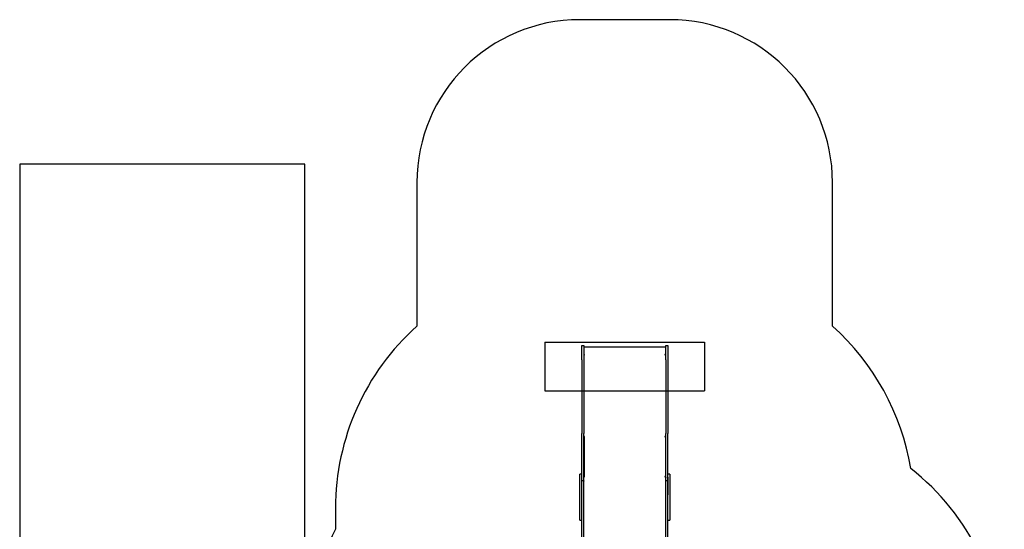
# Model space of a CAD drawing. Units: millimetres. Extents: x 2271 to 8697, y 2742 to 11130.
# Drawn here: x 2651 to 8697, y 8001 to 11130 of the extents above; entities that cross this region are included whole.
import ezdxf

# ---------------------------------------------------------------- set-up
doc = ezdxf.new("R2010")
doc.units = ezdxf.units.MM
doc.header["$LTSCALE"] = 50
doc.layers.add('OTWORY_MONTAŻOWE', color=1, linetype='Continuous')
doc.layers.add('STREFA', color=102, linetype='Continuous')

msp = doc.modelspace()

# ---------------------------------------------------------------- linework, layer by layer
at = {"color": 7, "linetype": 'Continuous', "lineweight": 25}
for p, q in [((6102.1, 9130.4), (6114.1, 9130.4)), ((6102.1, 9042.6), (6102.1, 9130.4)), ((6114.1, 9130.4), (6114.1, 9042.6)), ((6618.1, 9130.4), (6630.1, 9130.4)), ((6618.1, 9042.6), (6618.1, 9130.4)), ((6630.1, 9130.4), (6630.1, 9042.6)), ((6116.1, 9117.8), (6114.1, 9117.8)), ((6115.4, 9071.2), (6114.1, 9071.2)), ((6616.1, 9119.8), (6116.1, 9119.8)), ((6116.1, 9073.5), (6116.1, 9119.8)), ((6119.6, 9073.5), (6116.1, 9073.5)), ((6116.1, 9073.5), (6116.1, 9073.2)), ((6119.6, 9073.2), (6116.1, 9073.2)), ((6116.1, 9073.2), (6116.1, 9071.2)), ((6119.6, 9071.5), (6119.6, 9073.5)), ((6616.1, 9073.5), (6612.6, 9073.5)), ((6612.6, 9073.5), (6612.6, 9071.5)), ((6616.1, 9073.2), (6612.6, 9073.2)), ((6616.1, 9119.8), (6616.1, 9073.5)), ((6618.1, 9117.8), (6616.1, 9117.8)), ((6616.1, 9073.5), (6616.1, 9073.2)), ((6616.1, 9073.2), (6616.1, 9071.2)), ((6618.1, 9071.2), (6616.9, 9071.2)), ((6102.1, 9042.6), (6102.1, 8589.1)), ((6114.1, 9042.6), (6114.1, 8589.1)), ((6618.1, 9042.6), (6618.1, 8589.1)), ((6630.1, 9042.6), (6630.1, 8589.1)), ((6102.1, 8418.8), (6102.1, 8589.1)), ((6114.1, 8418.8), (6114.1, 8589.1)), ((6618.1, 8418.8), (6618.1, 8589.1)), ((6630.1, 8418.8), (6630.1, 8589.1)), ((6116.1, 8570.3), (6114.1, 8570.3)), ((6116.1, 8570.3), (6116.1, 8323.4)), ((6116.1, 8324.9), (6116.1, 8568.3)), ((6116.1, 8568.3), (6119.6, 8568.3)), ((6119.6, 8568.3), (6119.6, 8570.3)), ((6612.6, 8570.3), (6612.6, 8568.3)), ((6612.6, 8568.3), (6616.1, 8568.3)), ((6618.1, 8570.3), (6616.1, 8570.3)), ((6616.1, 8570.3), (6616.1, 8323.4)), ((6616.1, 8568.3), (6616.1, 8324.9)), ((6102.1, 8301.3), (6102.1, 8418.8)), ((6114.1, 8301.3), (6114.1, 8418.8)), ((6618.1, 8301.3), (6618.1, 8418.8)), ((6630.1, 8301.3), (6630.1, 8418.8)), ((6102.1, 8339.4), (6090.1, 8339.4)), ((6090.1, 8320.2), (6090.1, 8339.4)), ((6090.1, 8213), (6090.1, 8320.2)), ((6102.1, 8213), (6102.1, 8320.2)), ((6114.1, 8298), (6102.1, 8298)), ((6102.1, 7293.2), (6102.1, 8297.2)), ((6116.1, 8323.4), (6114.1, 8323.4)), ((6114.1, 8301.3), (6114.1, 8299.7)), ((6114.1, 8298), (6114.1, 8299.7)), ((6114.1, 8298), (6114.1, 8297.2)), ((6114.1, 7293.2), (6114.1, 8297.2)), ((6119.6, 8324.9), (6116.1, 8324.9)), ((6119.6, 8323.7), (6116.1, 8323.7)), ((6116.1, 8323.4), (6116.1, 8322.6)), ((6119.6, 8323.4), (6119.6, 8324.9)), ((6616.1, 8324.9), (6612.6, 8324.9)), ((6612.6, 8324.9), (6612.6, 8323.4)), ((6616.1, 8323.7), (6612.6, 8323.7)), ((6618.1, 8323.4), (6616.1, 8323.4)), ((6616.1, 8323.4), (6616.1, 8322.6)), ((6618.1, 8299.7), (6618.1, 8301.3)), ((6618.1, 8298), (6618.1, 8299.7)), ((6630.1, 8298), (6618.1, 8298)), ((6618.1, 8297.2), (6618.1, 8298)), ((6618.1, 7293.2), (6618.1, 8297.2)), ((6642.1, 8339.4), (6630.1, 8339.4)), ((6630.1, 8320.2), (6630.1, 8213)), ((6630.1, 7293.2), (6630.1, 8297.2)), ((6642.1, 8339.4), (6642.1, 8320.2)), ((6642.1, 8320.2), (6642.1, 8213)), ((6090.1, 8163.5), (6090.1, 8213)), ((6090.1, 8098.2), (6090.1, 8163.5)), ((6642.1, 8213), (6642.1, 8163.5)), ((6642.1, 8163.5), (6642.1, 8098.2)), ((6090.1, 8067.4), (6090.1, 8098.2)), ((6090.1, 8057.6), (6090.1, 8067.4)), ((6090.1, 8057.2), (6090.1, 8057.6)), ((6090.1, 8057.2), (6102.1, 8057.2)), ((6630.1, 8057.2), (6642.1, 8057.2)), ((6642.1, 8098.2), (6642.1, 8067.4)), ((6642.1, 8067.4), (6642.1, 8057.6)), ((6642.1, 8057.6), (6642.1, 8057.2))]:
    msp.add_line(p, q, dxfattribs=at)
at = {"color": 7, "linetype": 'Continuous', "lineweight": 25, "flags": 128}
for points in [[(6114.1, 9070.8), (6114.2, 9071), (6114.6, 9071.1), (6115.1, 9071.2), (6115.7, 9071.3), (6116.6, 9071.4), (6117.5, 9071.4), (6118.6, 9071.5), (6119.6, 9071.5)], [(6612.6, 9071.5), (6613.7, 9071.5), (6614.7, 9071.4), (6615.7, 9071.4), (6616.5, 9071.3), (6617.2, 9071.2), (6617.7, 9071.1), (6618, 9071), (6618.1, 9070.8)], [(6114.1, 8320), (6114.2, 8320.6), (6114.6, 8321.3), (6115.1, 8321.9), (6115.7, 8322.4), (6116.6, 8322.8), (6117.5, 8323.1), (6118.6, 8323.3), (6119.6, 8323.4)], [(6612.6, 8323.4), (6613.7, 8323.3), (6614.7, 8323.1), (6615.7, 8322.8), (6616.5, 8322.4), (6617.2, 8321.9), (6617.7, 8321.3), (6618, 8320.6), (6618.1, 8320)]]:
    msp.add_lwpolyline(points, dxfattribs=at)
at = {"color": 7, "linetype": 'Continuous', "lineweight": 25}
for centre, radius, start, end in [((6119.4, 8534.6), 35.6, 89.69008, 95.32365), ((6118.8, 8562.5), 7.55, 83.4433, 110.45337), ((6612.8, 8534.6), 35.6, 84.67635, 90.30992), ((6613.5, 8562.5), 7.55, 69.54663, 96.5567)]:
    msp.add_arc(centre, radius, start, end, dxfattribs=at)
at = {"layer": 'OTWORY_MONTAŻOWE'}
for p, q in [((5876.1, 9150.4), (6856.1, 9150.4)), ((5876.1, 9150.4), (5876.1, 8850.4)), ((6856.1, 9150.4), (6856.1, 8850.4)), ((5876.1, 8850.4), (6856.1, 8850.4))]:
    msp.add_line(p, q, dxfattribs=at)
at = {"layer": 'STREFA', "linetype": 'Continuous', "lineweight": 25}
for p, q in [((6642.1, 11130.4), (6090.1, 11130.4)), ((2651.1, 10242.3), (2651.1, 7389.1)), ((4401.1, 10242.3), (2651.1, 10242.3)), ((4401.1, 6532.3), (4401.1, 10242.3)), ((5090.1, 10130.4), (5090.1, 9248.4)), ((7642.1, 9248.4), (7642.1, 10130.4)), ((4590.1, 8130.4), (4590.1, 8000.9))]:
    msp.add_line(p, q, dxfattribs=at)
for centre, radius, start, end in [((6090.1, 10130.4), 1000, 90, 180), ((6642.1, 10130.4), 1000, 0, 90), ((6090.1, 8130.4), 1500, 131.81031, 180), ((6642.1, 8130.4), 1500, 9.37566, 48.18969), ((7196.8, 7194.1), 1500, 0, 51.91415), ((5919.7, 7306.6), 1500, 152.42521, 180)]:
    msp.add_arc(centre, radius, start, end, dxfattribs=at)

doc.saveas('drawing.dxf')
